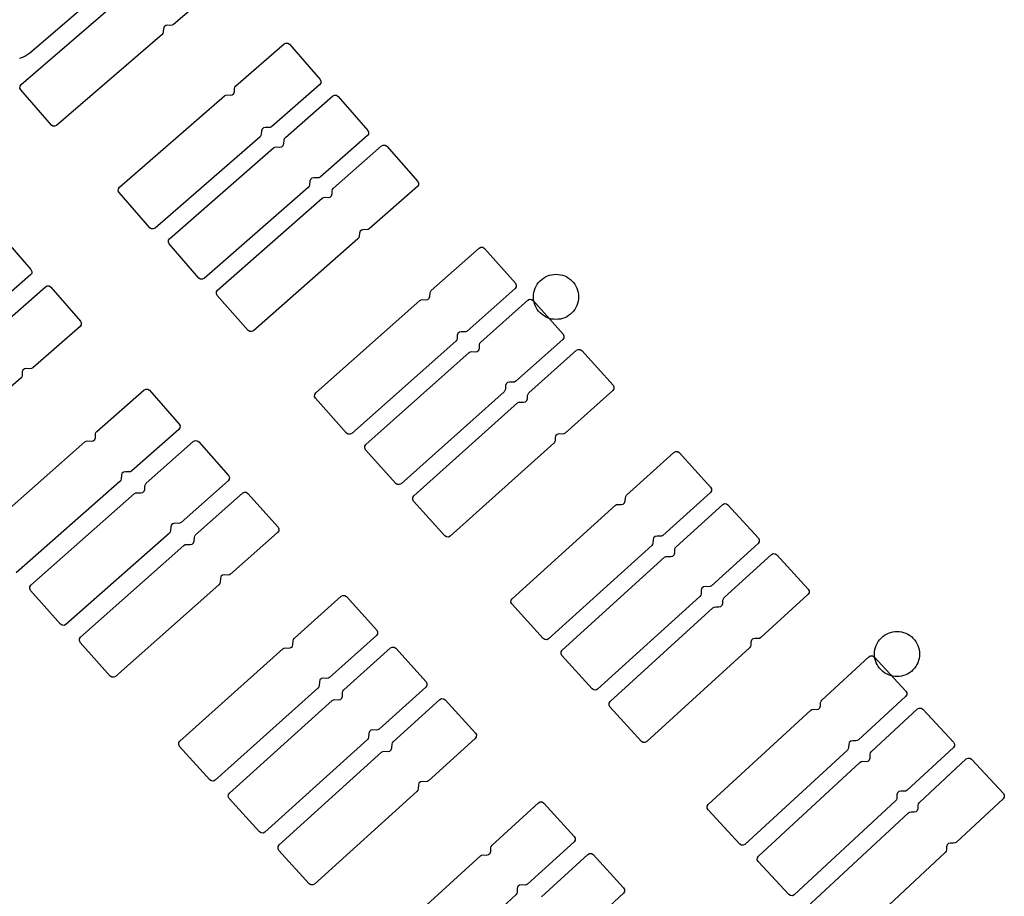
# Model space of a CAD drawing. Extents: x -49.8 to 49.2, y -45.1 to 7.6.
# Drawn here: x -31.1 to -29.8, y -27.9 to -26.7 of the extents above; entities that cross this region are included whole.
import ezdxf

# ---------------------------------------------------------------- set-up
doc = ezdxf.new("R2010")
doc.units = 0
doc.layers.add('PDET', color=2, linetype='CONTINUOUS')

msp = doc.modelspace()

# ---------------------------------------------------------------- linework, layer by layer
at = {"layer": 'PDET', "linetype": 'CONTINUOUS'}
for p, q in [((-30.9677, -26.6456), (-31.0812, -26.7431)), ((-30.826, -26.6497), (-30.8903, -26.7052)), ((-31.0926, -26.7846), (-30.9526, -26.6638)), ((-30.9027, -26.7082), (-30.9035, -26.7107)), ((-30.9007, -26.7065), (-30.9027, -26.7082)), ((-30.8982, -26.7061), (-30.9007, -26.7065)), ((-30.894, -26.7064), (-30.8982, -26.7061)), ((-30.892, -26.7061), (-30.894, -26.7064)), ((-30.8903, -26.7052), (-30.892, -26.7061)), ((-30.9056, -26.7183), (-31.0456, -26.8392)), ((-30.9044, -26.7168), (-30.9056, -26.7183)), ((-30.9039, -26.7149), (-30.9044, -26.7168)), ((-30.9035, -26.7107), (-30.9039, -26.7149)), ((-30.8075, -26.7866), (-30.7435, -26.7308)), ((-30.7435, -26.7308), (-30.7412, -26.7297)), ((-30.7412, -26.7297), (-30.7386, -26.7298)), ((-30.7386, -26.7298), (-30.7364, -26.7313)), ((-30.7364, -26.7313), (-30.7364, -26.7313)), ((-30.7364, -26.7313), (-30.6957, -26.778)), ((-31.0877, -26.7475), (-31.095, -26.7504)), ((-31.0812, -26.7431), (-31.0877, -26.7475)), ((-31.0943, -26.7894), (-31.0941, -26.7868)), ((-31.0941, -26.7868), (-31.0926, -26.7846)), ((-30.8087, -26.7881), (-30.8075, -26.7866)), ((-30.6962, -26.7851), (-30.7602, -26.8409)), ((-30.6947, -26.7829), (-30.6962, -26.7851)), ((-30.6957, -26.778), (-30.6946, -26.7804)), ((-30.6946, -26.7804), (-30.6947, -26.7829)), ((-31.0931, -26.7917), (-31.0943, -26.7894)), ((-31.0526, -26.8386), (-31.0931, -26.7917)), ((-30.9622, -26.9213), (-30.8227, -26.7998)), ((-30.8227, -26.7998), (-30.821, -26.7988)), ((-30.821, -26.7988), (-30.8191, -26.7986)), ((-30.8191, -26.7986), (-30.8148, -26.7989)), ((-30.8148, -26.7989), (-30.8123, -26.7984)), ((-30.8123, -26.7984), (-30.8104, -26.7967)), ((-30.8104, -26.7967), (-30.8095, -26.7942)), ((-30.8095, -26.7942), (-30.8092, -26.79)), ((-30.8092, -26.79), (-30.8087, -26.7881)), ((-30.6788, -26.8), (-30.6765, -26.7989)), ((-30.6765, -26.7989), (-30.6739, -26.7991)), ((-30.6739, -26.7991), (-30.6717, -26.8005)), ((-30.7416, -26.855), (-30.6788, -26.8)), ((-30.6717, -26.8005), (-30.6717, -26.8005)), ((-30.6717, -26.8005), (-30.6322, -26.8457)), ((-31.0505, -26.8401), (-31.0526, -26.8386)), ((-31.0479, -26.8403), (-31.0505, -26.8401)), ((-31.0456, -26.8392), (-31.0479, -26.8403)), ((-30.7737, -26.8507), (-30.7742, -26.8526)), ((-30.7734, -26.8464), (-30.7737, -26.8507)), ((-30.7726, -26.844), (-30.7734, -26.8464)), ((-30.7706, -26.8423), (-30.7726, -26.844)), ((-30.7681, -26.8418), (-30.7706, -26.8423)), ((-30.7639, -26.8421), (-30.7681, -26.8418)), ((-30.7619, -26.8418), (-30.7639, -26.8421)), ((-30.7602, -26.8409), (-30.7619, -26.8418)), ((-30.6313, -26.8506), (-30.6327, -26.8527)), ((-30.6322, -26.8457), (-30.6311, -26.848)), ((-30.6311, -26.848), (-30.6313, -26.8506)), ((-30.7754, -26.8541), (-30.9149, -26.9756)), ((-30.7742, -26.8526), (-30.7754, -26.8541)), ((-30.7445, -26.8657), (-30.7437, -26.8633)), ((-30.7437, -26.8633), (-30.7433, -26.8585)), ((-30.7433, -26.8585), (-30.7428, -26.8566)), ((-30.7428, -26.8566), (-30.7416, -26.855)), ((-30.6327, -26.8527), (-30.6955, -26.9077)), ((-30.8955, -26.9897), (-30.7574, -26.8688)), ((-30.7574, -26.8688), (-30.7557, -26.8679)), ((-30.7557, -26.8679), (-30.7538, -26.8676)), ((-30.7538, -26.8676), (-30.749, -26.8679)), ((-30.749, -26.8679), (-30.7464, -26.8674)), ((-30.7464, -26.8674), (-30.7445, -26.8657)), ((-30.6777, -26.9225), (-30.6139, -26.8664)), ((-30.6139, -26.8664), (-30.6116, -26.8653)), ((-30.6116, -26.8653), (-30.609, -26.8655)), ((-30.609, -26.8655), (-30.6069, -26.8669)), ((-30.6069, -26.8669), (-30.6069, -26.8669)), ((-30.6069, -26.8669), (-30.5659, -26.9135)), ((-30.7093, -26.9133), (-30.7096, -26.9181)), ((-30.7085, -26.9108), (-30.7093, -26.9133)), ((-30.7065, -26.9091), (-30.7085, -26.9108)), ((-30.704, -26.9086), (-30.7065, -26.9091)), ((-30.6992, -26.9089), (-30.704, -26.9086)), ((-30.6972, -26.9087), (-30.6992, -26.9089)), ((-30.6955, -26.9077), (-30.6972, -26.9087)), ((-30.5659, -26.9135), (-30.5648, -26.9158)), ((-30.5648, -26.9158), (-30.565, -26.9184)), ((-30.9638, -26.926), (-30.9636, -26.9234)), ((-30.9626, -26.9283), (-30.9638, -26.926)), ((-30.9636, -26.9234), (-30.9622, -26.9213)), ((-30.9219, -26.9751), (-30.9626, -26.9283)), ((-30.7113, -26.9215), (-30.8494, -27.0424)), ((-30.7101, -26.92), (-30.7113, -26.9215)), ((-30.7096, -26.9181), (-30.7101, -26.92)), ((-30.6805, -26.9326), (-30.6797, -26.9302)), ((-30.6797, -26.9302), (-30.6794, -26.926)), ((-30.6794, -26.926), (-30.6789, -26.9241)), ((-30.6789, -26.9241), (-30.6777, -26.9225)), ((-30.5664, -26.9205), (-30.6302, -26.9766)), ((-30.565, -26.9184), (-30.5664, -26.9205)), ((-30.8317, -27.0579), (-30.6928, -26.9358)), ((-30.6928, -26.9358), (-30.6912, -26.9348)), ((-30.6912, -26.9348), (-30.6892, -26.9346)), ((-30.6892, -26.9346), (-30.685, -26.9349)), ((-30.685, -26.9349), (-30.6824, -26.9344)), ((-30.6824, -26.9344), (-30.6805, -26.9326)), ((-30.9198, -26.9765), (-30.9219, -26.9751)), ((-30.9172, -26.9767), (-30.9198, -26.9765)), ((-30.9149, -26.9756), (-30.9172, -26.9767)), ((-30.6433, -26.9822), (-30.6436, -26.9865)), ((-30.6425, -26.9798), (-30.6433, -26.9822)), ((-30.6406, -26.9781), (-30.6425, -26.9798)), ((-30.638, -26.9776), (-30.6406, -26.9781)), ((-30.6338, -26.9778), (-30.638, -26.9776)), ((-30.6319, -26.9776), (-30.6338, -26.9778)), ((-30.6302, -26.9766), (-30.6319, -26.9776)), ((-31.119, -26.9854), (-31.0797, -27.0307)), ((-30.8971, -26.9944), (-30.897, -26.9918)), ((-30.896, -26.9967), (-30.8971, -26.9944)), ((-30.897, -26.9918), (-30.8955, -26.9897)), ((-30.6453, -26.9899), (-30.7842, -27.112)), ((-30.6441, -26.9883), (-30.6453, -26.9899)), ((-30.6436, -26.9865), (-30.6441, -26.9883)), ((-30.8565, -27.0419), (-30.896, -26.9967)), ((-30.5479, -27.0585), (-30.4844, -27.0021)), ((-30.4844, -27.0021), (-30.4821, -27.001)), ((-30.4821, -27.001), (-30.4795, -27.0011)), ((-30.4795, -27.0011), (-30.4774, -27.0025)), ((-30.4774, -27.0025), (-30.4774, -27.0025)), ((-30.4774, -27.0025), (-30.4362, -27.0489)), ((-31.0797, -27.0307), (-31.0785, -27.0331)), ((-31.0785, -27.0331), (-31.0787, -27.0357)), ((-31.0802, -27.0378), (-31.1432, -27.0926)), ((-31.0787, -27.0357), (-31.0802, -27.0378)), ((-30.8543, -27.0433), (-30.8565, -27.0419)), ((-30.8518, -27.0435), (-30.8543, -27.0433)), ((-30.8494, -27.0424), (-30.8518, -27.0435)), ((-30.4071, -27.0503), (-30.4054, -27.0479)), ((-30.4054, -27.0479), (-30.4034, -27.0457)), ((-30.4034, -27.0457), (-30.4012, -27.0438)), ((-30.4012, -27.0438), (-30.3988, -27.042)), ((-30.3988, -27.042), (-30.3963, -27.0405)), ((-30.3963, -27.0405), (-30.3937, -27.0392)), ((-30.3937, -27.0392), (-30.3909, -27.0382)), ((-30.3909, -27.0382), (-30.388, -27.0375)), ((-30.388, -27.0375), (-30.3851, -27.0371)), ((-30.3851, -27.0371), (-30.3822, -27.0369)), ((-30.3822, -27.0369), (-30.3792, -27.0371)), ((-30.3792, -27.0371), (-30.3763, -27.0375)), ((-30.3763, -27.0375), (-30.3735, -27.0382)), ((-30.3735, -27.0382), (-30.3707, -27.0392)), ((-30.3707, -27.0392), (-30.368, -27.0405)), ((-30.368, -27.0405), (-30.3655, -27.042)), ((-30.3655, -27.042), (-30.3631, -27.0438)), ((-30.3631, -27.0438), (-30.361, -27.0457)), ((-30.361, -27.0457), (-30.359, -27.0479)), ((-30.359, -27.0479), (-30.3572, -27.0503)), ((-31.1234, -27.1084), (-31.0605, -27.0535)), ((-31.0605, -27.0535), (-31.0582, -27.0524)), ((-31.0582, -27.0524), (-31.0556, -27.0525)), ((-31.0556, -27.0525), (-31.0535, -27.054)), ((-31.0535, -27.054), (-31.0535, -27.054)), ((-31.0535, -27.054), (-31.014, -27.0992)), ((-30.8333, -27.0627), (-30.8332, -27.0601)), ((-30.8332, -27.0601), (-30.8317, -27.0579)), ((-30.5496, -27.0619), (-30.5491, -27.0601)), ((-30.5491, -27.0601), (-30.5479, -27.0585)), ((-30.4366, -27.056), (-30.5002, -27.1124)), ((-30.4352, -27.0538), (-30.4366, -27.056)), ((-30.4362, -27.0489), (-30.435, -27.0512)), ((-30.435, -27.0512), (-30.4352, -27.0538)), ((-30.412, -27.064), (-30.4116, -27.0611)), ((-30.4116, -27.0611), (-30.4109, -27.0582)), ((-30.4109, -27.0582), (-30.4099, -27.0555)), ((-30.4099, -27.0555), (-30.4086, -27.0528)), ((-30.4086, -27.0528), (-30.4071, -27.0503)), ((-30.3572, -27.0503), (-30.3557, -27.0528)), ((-30.3557, -27.0528), (-30.3545, -27.0555)), ((-30.3545, -27.0555), (-30.3535, -27.0582)), ((-30.3535, -27.0582), (-30.3528, -27.0611)), ((-30.3528, -27.0611), (-30.3523, -27.064)), ((-30.8322, -27.065), (-30.8333, -27.0627)), ((-30.7912, -27.1115), (-30.8322, -27.065)), ((-30.7013, -27.1946), (-30.563, -27.0719)), ((-30.563, -27.0719), (-30.5613, -27.0709)), ((-30.5613, -27.0709), (-30.5594, -27.0706)), ((-30.5594, -27.0706), (-30.5552, -27.0709)), ((-30.5552, -27.0709), (-30.5526, -27.0703)), ((-30.5526, -27.0703), (-30.5507, -27.0686)), ((-30.5507, -27.0686), (-30.5499, -27.0662)), ((-30.5499, -27.0662), (-30.5496, -27.0619)), ((-30.4821, -27.127), (-30.4197, -27.0714)), ((-30.4197, -27.0714), (-30.4174, -27.0702)), ((-30.4174, -27.0702), (-30.4149, -27.0704)), ((-30.4149, -27.0704), (-30.4127, -27.0718)), ((-30.4127, -27.0718), (-30.4127, -27.0718)), ((-30.4127, -27.0718), (-30.3728, -27.1166)), ((-30.4122, -27.0669), (-30.412, -27.064)), ((-30.412, -27.0699), (-30.4122, -27.0669)), ((-30.4116, -27.0728), (-30.412, -27.0699)), ((-30.4109, -27.0757), (-30.4116, -27.0728)), ((-30.3528, -27.0728), (-30.3535, -27.0757)), ((-30.3523, -27.0699), (-30.3528, -27.0728)), ((-30.3523, -27.064), (-30.3522, -27.0669)), ((-30.3522, -27.0669), (-30.3523, -27.0699)), ((-30.3522, -27.0669), (-30.3522, -27.0669)), ((-30.4099, -27.0784), (-30.4109, -27.0757)), ((-30.4086, -27.0811), (-30.4099, -27.0784)), ((-30.4071, -27.0836), (-30.4086, -27.0811)), ((-30.4054, -27.086), (-30.4071, -27.0836)), ((-30.4034, -27.0882), (-30.4054, -27.086)), ((-30.359, -27.086), (-30.361, -27.0882)), ((-30.3572, -27.0836), (-30.359, -27.086)), ((-30.3557, -27.0811), (-30.3572, -27.0836)), ((-30.3545, -27.0784), (-30.3557, -27.0811)), ((-30.3535, -27.0757), (-30.3545, -27.0784)), ((-31.014, -27.0992), (-31.0129, -27.1015)), ((-30.4012, -27.0901), (-30.4034, -27.0882)), ((-30.3988, -27.0919), (-30.4012, -27.0901)), ((-30.3963, -27.0934), (-30.3988, -27.0919)), ((-30.3937, -27.0947), (-30.3963, -27.0934)), ((-30.3909, -27.0957), (-30.3937, -27.0947)), ((-30.388, -27.0964), (-30.3909, -27.0957)), ((-30.3851, -27.0968), (-30.388, -27.0964)), ((-30.3822, -27.0969), (-30.3851, -27.0968)), ((-30.3792, -27.0968), (-30.3822, -27.0969)), ((-30.3763, -27.0964), (-30.3792, -27.0968)), ((-30.3735, -27.0957), (-30.3763, -27.0964)), ((-30.3707, -27.0947), (-30.3735, -27.0957)), ((-30.368, -27.0934), (-30.3707, -27.0947)), ((-30.3655, -27.0919), (-30.368, -27.0934)), ((-30.3631, -27.0901), (-30.3655, -27.0919)), ((-30.361, -27.0882), (-30.3631, -27.0901)), ((-31.0145, -27.1062), (-31.0774, -27.1611)), ((-31.0131, -27.1041), (-31.0145, -27.1062)), ((-31.0129, -27.1015), (-31.0131, -27.1041)), ((-30.7891, -27.113), (-30.7912, -27.1115)), ((-30.7865, -27.1131), (-30.7891, -27.113)), ((-30.7842, -27.112), (-30.7865, -27.1131)), ((-30.508, -27.1133), (-30.5105, -27.1139)), ((-30.5038, -27.1136), (-30.508, -27.1133)), ((-30.5018, -27.1133), (-30.5038, -27.1136)), ((-30.5002, -27.1124), (-30.5018, -27.1133)), ((-30.5152, -27.1257), (-30.6535, -27.2485)), ((-30.514, -27.1242), (-30.5152, -27.1257)), ((-30.5135, -27.1223), (-30.514, -27.1242)), ((-30.5133, -27.118), (-30.5135, -27.1223)), ((-30.5125, -27.1156), (-30.5133, -27.118)), ((-30.5105, -27.1139), (-30.5125, -27.1156)), ((-30.3732, -27.1236), (-30.4355, -27.1792)), ((-30.3717, -27.1215), (-30.3732, -27.1236)), ((-30.3728, -27.1166), (-30.3716, -27.1189)), ((-30.3716, -27.1189), (-30.3717, -27.1215)), ((-30.4977, -27.1409), (-30.4961, -27.1399)), ((-30.4961, -27.1399), (-30.4941, -27.1397)), ((-30.4941, -27.1397), (-30.4893, -27.1399)), ((-30.4893, -27.1399), (-30.4868, -27.1394)), ((-30.4868, -27.1394), (-30.4848, -27.1377)), ((-30.4848, -27.1377), (-30.484, -27.1352)), ((-30.484, -27.1352), (-30.4838, -27.1304)), ((-30.4838, -27.1304), (-30.4833, -27.1285)), ((-30.4833, -27.1285), (-30.4821, -27.127)), ((-30.4182, -27.1945), (-30.3549, -27.1378)), ((-30.3549, -27.1378), (-30.3526, -27.1367)), ((-30.3526, -27.1367), (-30.35, -27.1368)), ((-30.35, -27.1368), (-30.3479, -27.1382)), ((-30.3479, -27.1382), (-30.3479, -27.1382)), ((-30.3479, -27.1382), (-30.3065, -27.1844)), ((-30.6347, -27.263), (-30.4977, -27.1409)), ((-31.0904, -27.1642), (-31.0912, -27.1667)), ((-31.0884, -27.1625), (-31.0904, -27.1642)), ((-31.0859, -27.162), (-31.0884, -27.1625)), ((-31.0811, -27.1624), (-31.0859, -27.162)), ((-31.0791, -27.1621), (-31.0811, -27.1624)), ((-31.0774, -27.1611), (-31.0791, -27.1621)), ((-31.0932, -27.1749), (-31.2315, -27.2956)), ((-31.092, -27.1734), (-31.0932, -27.1749)), ((-31.0915, -27.1715), (-31.092, -27.1734)), ((-31.0912, -27.1667), (-31.0915, -27.1715)), ((-30.4355, -27.1792), (-30.4372, -27.1802)), ((-30.9922, -27.2458), (-30.9295, -27.1906)), ((-30.9295, -27.1906), (-30.9272, -27.1895)), ((-30.9272, -27.1895), (-30.9246, -27.1896)), ((-30.9246, -27.1896), (-30.9224, -27.1911)), ((-30.9224, -27.1911), (-30.9224, -27.1911)), ((-30.9224, -27.1911), (-30.8828, -27.2361)), ((-30.45, -27.1916), (-30.4512, -27.1932)), ((-30.4495, -27.1897), (-30.45, -27.1916)), ((-30.4492, -27.1849), (-30.4495, -27.1897)), ((-30.4484, -27.1824), (-30.4492, -27.1849)), ((-30.4465, -27.1807), (-30.4484, -27.1824)), ((-30.4439, -27.1802), (-30.4465, -27.1807)), ((-30.4391, -27.1805), (-30.4439, -27.1802)), ((-30.4372, -27.1802), (-30.4391, -27.1805)), ((-30.3069, -27.1915), (-30.3702, -27.2481)), ((-30.3055, -27.1893), (-30.3069, -27.1915)), ((-30.3065, -27.1844), (-30.3053, -27.1867)), ((-30.3053, -27.1867), (-30.3055, -27.1893)), ((-30.7029, -27.1993), (-30.7028, -27.1968)), ((-30.7017, -27.2017), (-30.7029, -27.1993)), ((-30.7028, -27.1968), (-30.7013, -27.1946)), ((-30.6606, -27.248), (-30.7017, -27.2017)), ((-30.4512, -27.1932), (-30.5881, -27.3153)), ((-30.4228, -27.2064), (-30.4209, -27.2046)), ((-30.4209, -27.2046), (-30.4201, -27.2022)), ((-30.4201, -27.2022), (-30.4199, -27.1979)), ((-30.4199, -27.1979), (-30.4194, -27.1961)), ((-30.4194, -27.1961), (-30.4182, -27.1945)), ((-30.571, -27.3313), (-30.4332, -27.2079)), ((-30.4332, -27.2079), (-30.4315, -27.2069)), ((-30.4315, -27.2069), (-30.4296, -27.2067)), ((-30.4296, -27.2067), (-30.4254, -27.2069)), ((-30.4254, -27.2069), (-30.4228, -27.2064)), ((-30.8832, -27.2431), (-30.9459, -27.2983)), ((-30.8818, -27.241), (-30.8832, -27.2431)), ((-30.8828, -27.2361), (-30.8816, -27.2384)), ((-30.8816, -27.2384), (-30.8818, -27.241)), ((-30.9969, -27.2582), (-30.995, -27.2565)), ((-30.995, -27.2565), (-30.9941, -27.2541)), ((-30.9941, -27.2541), (-30.9938, -27.2492)), ((-30.9938, -27.2492), (-30.9933, -27.2474)), ((-30.9933, -27.2474), (-30.9922, -27.2458)), ((-30.6584, -27.2495), (-30.6606, -27.248)), ((-30.6559, -27.2496), (-30.6584, -27.2495)), ((-30.6535, -27.2485), (-30.6559, -27.2496)), ((-30.3833, -27.2539), (-30.3835, -27.2581)), ((-30.3825, -27.2514), (-30.3833, -27.2539)), ((-30.3805, -27.2497), (-30.3825, -27.2514)), ((-30.378, -27.2492), (-30.3805, -27.2497)), ((-30.3738, -27.2494), (-30.378, -27.2492)), ((-30.3718, -27.2491), (-30.3738, -27.2494)), ((-30.3702, -27.2481), (-30.3718, -27.2491)), ((-31.1456, -27.3809), (-31.0079, -27.2597)), ((-31.0079, -27.2597), (-31.0062, -27.2587)), ((-31.0062, -27.2587), (-31.0043, -27.2584)), ((-31.0043, -27.2584), (-30.9994, -27.2587)), ((-30.9994, -27.2587), (-30.9969, -27.2582)), ((-30.9265, -27.3145), (-30.864, -27.2592)), ((-30.864, -27.2592), (-30.8616, -27.258)), ((-30.8616, -27.258), (-30.8591, -27.2582)), ((-30.8591, -27.2582), (-30.8569, -27.2596)), ((-30.8569, -27.2596), (-30.8569, -27.2596)), ((-30.8569, -27.2596), (-30.8171, -27.3045)), ((-30.6363, -27.2678), (-30.6361, -27.2652)), ((-30.6351, -27.2701), (-30.6363, -27.2678)), ((-30.6361, -27.2652), (-30.6347, -27.263)), ((-30.5952, -27.3149), (-30.6351, -27.2701)), ((-30.3852, -27.2616), (-30.5229, -27.3849)), ((-30.384, -27.26), (-30.3852, -27.2616)), ((-30.3835, -27.2581), (-30.384, -27.26)), ((-30.2885, -27.3305), (-30.2255, -27.2736)), ((-30.2255, -27.2736), (-30.2232, -27.2724)), ((-30.2232, -27.2724), (-30.2206, -27.2725)), ((-30.2206, -27.2725), (-30.2184, -27.2739)), ((-30.2184, -27.2739), (-30.2184, -27.2739)), ((-30.2184, -27.2739), (-30.1768, -27.3199)), ((-30.9599, -27.3088), (-30.9604, -27.3106)), ((-30.9596, -27.3039), (-30.9599, -27.3088)), ((-30.9588, -27.3015), (-30.9596, -27.3039)), ((-30.9569, -27.2998), (-30.9588, -27.3015)), ((-30.9543, -27.2993), (-30.9569, -27.2998)), ((-30.9495, -27.2996), (-30.9543, -27.2993)), ((-30.9476, -27.2993), (-30.9495, -27.2996)), ((-30.9459, -27.2983), (-30.9476, -27.2993)), ((-30.8162, -27.3094), (-30.8176, -27.3116)), ((-30.8171, -27.3045), (-30.816, -27.3069)), ((-30.816, -27.3069), (-30.8162, -27.3094)), ((-30.9616, -27.3122), (-31.0993, -27.4335)), ((-30.9604, -27.3106), (-30.9616, -27.3122)), ((-30.9293, -27.3252), (-30.9285, -27.3228)), ((-30.9285, -27.3228), (-30.9282, -27.3179)), ((-30.9282, -27.3179), (-30.9277, -27.3161)), ((-30.9277, -27.3161), (-30.9265, -27.3145)), ((-30.8176, -27.3116), (-30.8801, -27.3669)), ((-30.593, -27.3163), (-30.5952, -27.3149)), ((-30.5905, -27.3165), (-30.593, -27.3163)), ((-30.5881, -27.3153), (-30.5905, -27.3165)), ((-30.1768, -27.3199), (-30.1757, -27.3222)), ((-30.1757, -27.3222), (-30.1758, -27.3248)), ((-31.0797, -27.45), (-30.9422, -27.3284)), ((-30.9422, -27.3284), (-30.9405, -27.3274)), ((-30.9405, -27.3274), (-30.9386, -27.3272)), ((-30.9386, -27.3272), (-30.9338, -27.3275)), ((-30.9338, -27.3275), (-30.9312, -27.3269)), ((-30.9312, -27.3269), (-30.9293, -27.3252)), ((-30.8609, -27.3832), (-30.7985, -27.3277)), ((-30.7985, -27.3277), (-30.7961, -27.3266)), ((-30.7961, -27.3266), (-30.7936, -27.3267)), ((-30.7936, -27.3267), (-30.7914, -27.3282)), ((-30.7914, -27.3282), (-30.7914, -27.3282)), ((-30.7914, -27.3282), (-30.7515, -27.373)), ((-30.5725, -27.3361), (-30.5724, -27.3335)), ((-30.5713, -27.3384), (-30.5725, -27.3361)), ((-30.5724, -27.3335), (-30.571, -27.3313)), ((-30.2903, -27.3382), (-30.2901, -27.334)), ((-30.2901, -27.334), (-30.2896, -27.3321)), ((-30.2896, -27.3321), (-30.2885, -27.3305)), ((-30.1772, -27.327), (-30.2402, -27.384)), ((-30.1758, -27.3248), (-30.1772, -27.327)), ((-30.53, -27.3846), (-30.5713, -27.3384)), ((-30.4406, -27.4681), (-30.3034, -27.344)), ((-30.3034, -27.344), (-30.3017, -27.343)), ((-30.3017, -27.343), (-30.2998, -27.3428)), ((-30.2998, -27.3428), (-30.2956, -27.343)), ((-30.2956, -27.343), (-30.293, -27.3424)), ((-30.293, -27.3424), (-30.2911, -27.3407)), ((-30.2911, -27.3407), (-30.2903, -27.3382)), ((-30.2226, -27.399), (-30.1608, -27.3429)), ((-30.1608, -27.3429), (-30.1585, -27.3417)), ((-30.1585, -27.3417), (-30.1559, -27.3418)), ((-30.1559, -27.3418), (-30.1538, -27.3432)), ((-30.1538, -27.3432), (-30.1538, -27.3432)), ((-30.1538, -27.3432), (-30.1134, -27.3877)), ((-30.8939, -27.3726), (-30.8942, -27.3774)), ((-30.893, -27.3701), (-30.8939, -27.3726)), ((-30.8911, -27.3684), (-30.893, -27.3701)), ((-30.8886, -27.3679), (-30.8911, -27.3684)), ((-30.8837, -27.3682), (-30.8886, -27.3679)), ((-30.8818, -27.3679), (-30.8837, -27.3682)), ((-30.8801, -27.3669), (-30.8818, -27.3679)), ((-30.7515, -27.373), (-30.7504, -27.3753)), ((-30.7504, -27.3753), (-30.7505, -27.3779)), ((-30.8958, -27.3808), (-31.0333, -27.5024)), ((-30.8947, -27.3793), (-30.8958, -27.3808)), ((-30.8942, -27.3774), (-30.8947, -27.3793)), ((-30.8628, -27.3915), (-30.8626, -27.3867)), ((-30.8626, -27.3867), (-30.8621, -27.3848)), ((-30.8621, -27.3848), (-30.8609, -27.3832)), ((-30.752, -27.3801), (-30.8144, -27.4355)), ((-30.7505, -27.3779), (-30.752, -27.3801)), ((-30.5278, -27.386), (-30.53, -27.3846)), ((-30.5252, -27.3861), (-30.5278, -27.386)), ((-30.5229, -27.3849), (-30.5252, -27.3861)), ((-30.2525, -27.3873), (-30.2533, -27.3898)), ((-30.2506, -27.3856), (-30.2525, -27.3873)), ((-30.248, -27.385), (-30.2506, -27.3856)), ((-30.2438, -27.3852), (-30.248, -27.385)), ((-30.2419, -27.385), (-30.2438, -27.3852)), ((-30.2402, -27.384), (-30.2419, -27.385)), ((-30.1134, -27.3877), (-30.1122, -27.39)), ((-31.0137, -27.5191), (-30.8766, -27.3972)), ((-30.8766, -27.3972), (-30.8749, -27.3962)), ((-30.8749, -27.3962), (-30.8729, -27.3959)), ((-30.8729, -27.3959), (-30.8681, -27.3962)), ((-30.8681, -27.3962), (-30.8656, -27.3957)), ((-30.8656, -27.3957), (-30.8637, -27.3939)), ((-30.8637, -27.3939), (-30.8628, -27.3915)), ((-30.2551, -27.3975), (-30.3923, -27.5215)), ((-30.254, -27.3959), (-30.2551, -27.3975)), ((-30.2535, -27.394), (-30.254, -27.3959)), ((-30.2533, -27.3898), (-30.2535, -27.394)), ((-30.2243, -27.4025), (-30.2238, -27.4006)), ((-30.2238, -27.4006), (-30.2226, -27.399)), ((-30.1138, -27.3947), (-30.1756, -27.4509)), ((-30.1124, -27.3925), (-30.1138, -27.3947)), ((-30.1122, -27.39), (-30.1124, -27.3925)), ((-30.374, -27.5365), (-30.2382, -27.4131)), ((-30.2382, -27.4131), (-30.2365, -27.4121)), ((-30.2365, -27.4121), (-30.2346, -27.4118)), ((-30.2346, -27.4118), (-30.2297, -27.4121)), ((-30.2297, -27.4121), (-30.2272, -27.4115)), ((-30.2272, -27.4115), (-30.2253, -27.4098)), ((-30.2253, -27.4098), (-30.2245, -27.4073)), ((-30.2245, -27.4073), (-30.2243, -27.4025)), ((-30.1588, -27.4666), (-30.096, -27.4094)), ((-30.096, -27.4094), (-30.0937, -27.4082)), ((-30.0937, -27.4082), (-30.0911, -27.4083)), ((-30.0911, -27.4083), (-30.089, -27.4097)), ((-30.089, -27.4097), (-30.089, -27.4097)), ((-30.089, -27.4097), (-30.0472, -27.4555)), ((-30.8273, -27.4388), (-30.8281, -27.4412)), ((-30.8253, -27.437), (-30.8273, -27.4388)), ((-30.8228, -27.4365), (-30.8253, -27.437)), ((-30.818, -27.4368), (-30.8228, -27.4365)), ((-30.8161, -27.4365), (-30.818, -27.4368)), ((-30.8144, -27.4355), (-30.8161, -27.4365)), ((-31.0813, -27.4547), (-31.0811, -27.4522)), ((-31.0811, -27.4522), (-31.0797, -27.45)), ((-30.8301, -27.4495), (-30.9672, -27.5714)), ((-30.8289, -27.4479), (-30.8301, -27.4495)), ((-30.8284, -27.446), (-30.8289, -27.4479)), ((-30.8281, -27.4412), (-30.8284, -27.446)), ((-30.1865, -27.4525), (-30.1885, -27.4542)), ((-30.184, -27.4519), (-30.1865, -27.4525)), ((-30.1792, -27.4522), (-30.184, -27.4519)), ((-30.1773, -27.4519), (-30.1792, -27.4522)), ((-30.1756, -27.4509), (-30.1773, -27.4519)), ((-31.0801, -27.4571), (-31.0813, -27.4547)), ((-31.0403, -27.502), (-31.0801, -27.4571)), ((-30.7296, -27.5207), (-30.6675, -27.4649)), ((-30.6675, -27.4649), (-30.6652, -27.4637)), ((-30.6652, -27.4637), (-30.6626, -27.4639)), ((-30.6626, -27.4639), (-30.6604, -27.4653)), ((-30.6604, -27.4653), (-30.6604, -27.4653)), ((-30.6604, -27.4653), (-30.6203, -27.5099)), ((-30.1911, -27.465), (-30.327, -27.5883)), ((-30.1899, -27.4634), (-30.1911, -27.465)), ((-30.1895, -27.4615), (-30.1899, -27.4634)), ((-30.1892, -27.4567), (-30.1895, -27.4615)), ((-30.1885, -27.4542), (-30.1892, -27.4567)), ((-30.1599, -27.4682), (-30.1588, -27.4666)), ((-30.0475, -27.4626), (-30.1102, -27.5198)), ((-30.0461, -27.4604), (-30.0475, -27.4626)), ((-30.0472, -27.4555), (-30.046, -27.4578)), ((-30.046, -27.4578), (-30.0461, -27.4604)), ((-30.4421, -27.4728), (-30.442, -27.4702)), ((-30.441, -27.4751), (-30.4421, -27.4728)), ((-30.442, -27.4702), (-30.4406, -27.4681)), ((-30.3994, -27.5211), (-30.441, -27.4751)), ((-30.1737, -27.4802), (-30.172, -27.4792)), ((-30.172, -27.4792), (-30.1701, -27.4789)), ((-30.1701, -27.4789), (-30.1658, -27.4791)), ((-30.1658, -27.4791), (-30.1633, -27.4785)), ((-30.1633, -27.4785), (-30.1614, -27.4768)), ((-30.1614, -27.4768), (-30.1606, -27.4743)), ((-30.1606, -27.4743), (-30.1604, -27.4701)), ((-30.1604, -27.4701), (-30.1599, -27.4682)), ((-30.3103, -27.6048), (-30.1737, -27.4802)), ((-31.0382, -27.5034), (-31.0403, -27.502)), ((-31.0356, -27.5036), (-31.0382, -27.5034)), ((-31.0333, -27.5024), (-31.0356, -27.5036)), ((-31.0151, -27.5212), (-31.0137, -27.5191)), ((-30.6207, -27.517), (-30.6829, -27.5728)), ((-30.6193, -27.5148), (-30.6207, -27.517)), ((-30.6203, -27.5099), (-30.6192, -27.5122)), ((-30.6192, -27.5122), (-30.6193, -27.5148)), ((-29.9504, -27.5204), (-29.9482, -27.5184)), ((-29.9482, -27.5184), (-29.9458, -27.5167)), ((-29.9458, -27.5167), (-29.9433, -27.5151)), ((-29.9433, -27.5151), (-29.9406, -27.5139)), ((-29.9406, -27.5139), (-29.9379, -27.5129)), ((-29.9379, -27.5129), (-29.935, -27.5122)), ((-29.935, -27.5122), (-29.9321, -27.5117)), ((-29.9321, -27.5117), (-29.9292, -27.5116)), ((-29.9292, -27.5116), (-29.9262, -27.5117)), ((-29.9262, -27.5117), (-29.9233, -27.5122)), ((-29.9233, -27.5122), (-29.9205, -27.5129)), ((-29.9205, -27.5129), (-29.9177, -27.5139)), ((-29.9177, -27.5139), (-29.915, -27.5151)), ((-29.915, -27.5151), (-29.9125, -27.5167)), ((-29.9125, -27.5167), (-29.9101, -27.5184)), ((-29.9101, -27.5184), (-29.908, -27.5204)), ((-31.0153, -27.5238), (-31.0151, -27.5212)), ((-31.0141, -27.5261), (-31.0153, -27.5238)), ((-30.9743, -27.571), (-31.0141, -27.5261)), ((-30.7343, -27.5331), (-30.7324, -27.5314)), ((-30.7324, -27.5314), (-30.7316, -27.5289)), ((-30.7316, -27.5289), (-30.7313, -27.5241)), ((-30.7313, -27.5241), (-30.7308, -27.5222)), ((-30.7308, -27.5222), (-30.7296, -27.5207)), ((-30.602, -27.5335), (-30.5997, -27.5323)), ((-30.5997, -27.5323), (-30.5971, -27.5324)), ((-30.3972, -27.5225), (-30.3994, -27.5211)), ((-30.3946, -27.5226), (-30.3972, -27.5225)), ((-30.3923, -27.5215), (-30.3946, -27.5226)), ((-30.124, -27.5318), (-30.1251, -27.5334)), ((-30.1235, -27.5299), (-30.124, -27.5318)), ((-30.1233, -27.5257), (-30.1235, -27.5299)), ((-30.1225, -27.5232), (-30.1233, -27.5257)), ((-30.1206, -27.5215), (-30.1225, -27.5232)), ((-30.1181, -27.5209), (-30.1206, -27.5215)), ((-30.1138, -27.5211), (-30.1181, -27.5209)), ((-30.1119, -27.5208), (-30.1138, -27.5211)), ((-30.1102, -27.5198), (-30.1119, -27.5208)), ((-29.9579, -27.5329), (-29.9569, -27.5301)), ((-29.9569, -27.5301), (-29.9556, -27.5275)), ((-29.9556, -27.5275), (-29.9541, -27.5249)), ((-29.9541, -27.5249), (-29.9524, -27.5226)), ((-29.9524, -27.5226), (-29.9504, -27.5204)), ((-29.908, -27.5204), (-29.906, -27.5226)), ((-29.906, -27.5226), (-29.9042, -27.5249)), ((-29.9042, -27.5249), (-29.9027, -27.5275)), ((-29.9027, -27.5275), (-29.9015, -27.5301)), ((-29.9015, -27.5301), (-29.9005, -27.5329)), ((-30.8818, -27.6572), (-30.7452, -27.5347)), ((-30.7452, -27.5347), (-30.7436, -27.5337)), ((-30.7436, -27.5337), (-30.7416, -27.5334)), ((-30.7416, -27.5334), (-30.7368, -27.5337)), ((-30.7368, -27.5337), (-30.7343, -27.5331)), ((-30.664, -27.5894), (-30.602, -27.5335)), ((-30.5971, -27.5324), (-30.5949, -27.5339)), ((-30.5949, -27.5339), (-30.5949, -27.5339)), ((-30.5949, -27.5339), (-30.5548, -27.5784)), ((-30.3755, -27.5413), (-30.3754, -27.5387)), ((-30.3744, -27.5436), (-30.3755, -27.5413)), ((-30.3754, -27.5387), (-30.374, -27.5365)), ((-30.334, -27.588), (-30.3744, -27.5436)), ((-30.1251, -27.5334), (-30.2617, -27.658)), ((-30.0291, -27.6028), (-29.9666, -27.5452)), ((-29.9666, -27.5452), (-29.9643, -27.544)), ((-29.9643, -27.544), (-29.9617, -27.5441)), ((-29.9617, -27.5441), (-29.9595, -27.5455)), ((-29.9592, -27.5416), (-29.959, -27.5387)), ((-29.959, -27.5445), (-29.9592, -27.5416)), ((-29.959, -27.5387), (-29.9586, -27.5357)), ((-29.9586, -27.5475), (-29.959, -27.5445)), ((-29.9586, -27.5357), (-29.9579, -27.5329)), ((-29.9005, -27.5329), (-29.8997, -27.5357)), ((-29.8997, -27.5357), (-29.8993, -27.5387)), ((-29.8993, -27.5445), (-29.8997, -27.5475)), ((-29.8993, -27.5387), (-29.8992, -27.5416)), ((-29.8992, -27.5416), (-29.8993, -27.5445)), ((-29.8992, -27.5416), (-29.8992, -27.5416)), ((-29.9595, -27.5455), (-29.9595, -27.5455)), ((-29.9595, -27.5455), (-29.9175, -27.5911)), ((-29.9579, -27.5503), (-29.9586, -27.5475)), ((-29.9569, -27.5531), (-29.9579, -27.5503)), ((-29.9556, -27.5557), (-29.9569, -27.5531)), ((-29.9541, -27.5583), (-29.9556, -27.5557)), ((-29.9524, -27.5606), (-29.9541, -27.5583)), ((-29.9042, -27.5583), (-29.906, -27.5606)), ((-29.9027, -27.5557), (-29.9042, -27.5583)), ((-29.9015, -27.5531), (-29.9027, -27.5557)), ((-29.9005, -27.5503), (-29.9015, -27.5531)), ((-29.8997, -27.5475), (-29.9005, -27.5503)), ((-30.9721, -27.5724), (-30.9743, -27.571)), ((-30.9672, -27.5714), (-30.9695, -27.5725)), ((-29.9504, -27.5628), (-29.9524, -27.5606)), ((-29.9482, -27.5648), (-29.9504, -27.5628)), ((-29.9458, -27.5665), (-29.9482, -27.5648)), ((-29.9433, -27.5681), (-29.9458, -27.5665)), ((-29.9406, -27.5693), (-29.9433, -27.5681)), ((-29.9379, -27.5703), (-29.9406, -27.5693)), ((-29.935, -27.571), (-29.9379, -27.5703)), ((-29.9321, -27.5715), (-29.935, -27.571)), ((-29.9292, -27.5716), (-29.9321, -27.5715)), ((-29.9262, -27.5715), (-29.9292, -27.5716)), ((-29.9233, -27.571), (-29.9262, -27.5715)), ((-29.9205, -27.5703), (-29.9233, -27.571)), ((-29.9177, -27.5693), (-29.9205, -27.5703)), ((-29.915, -27.5681), (-29.9177, -27.5693)), ((-29.9125, -27.5665), (-29.915, -27.5681)), ((-29.9101, -27.5648), (-29.9125, -27.5665)), ((-29.908, -27.5628), (-29.9101, -27.5648)), ((-29.906, -27.5606), (-29.908, -27.5628)), ((-30.9695, -27.5725), (-30.9721, -27.5724)), ((-30.6968, -27.5833), (-30.6973, -27.5852)), ((-30.6966, -27.5785), (-30.6968, -27.5833)), ((-30.6958, -27.576), (-30.6966, -27.5785)), ((-30.6939, -27.5743), (-30.6958, -27.576)), ((-30.6913, -27.5738), (-30.6939, -27.5743)), ((-30.6865, -27.574), (-30.6913, -27.5738)), ((-30.6846, -27.5738), (-30.6865, -27.574)), ((-30.6829, -27.5728), (-30.6846, -27.5738)), ((-30.5537, -27.5833), (-30.5551, -27.5855)), ((-30.5548, -27.5784), (-30.5536, -27.5807)), ((-30.5536, -27.5807), (-30.5537, -27.5833)), ((-30.6985, -27.5868), (-30.8351, -27.7093)), ((-30.6973, -27.5852), (-30.6985, -27.5868)), ((-30.6667, -27.6001), (-30.6659, -27.5977)), ((-30.6659, -27.5977), (-30.6657, -27.5929)), ((-30.6657, -27.5929), (-30.6652, -27.591)), ((-30.6652, -27.591), (-30.664, -27.5894)), ((-30.5551, -27.5855), (-30.6172, -27.6414)), ((-30.3318, -27.5894), (-30.334, -27.588)), ((-30.3293, -27.5895), (-30.3318, -27.5894)), ((-30.327, -27.5883), (-30.3293, -27.5895)), ((-29.9164, -27.596), (-29.9178, -27.5982)), ((-29.9175, -27.5911), (-29.9163, -27.5934)), ((-29.9163, -27.5934), (-29.9164, -27.596)), ((-30.8159, -27.7263), (-30.6796, -27.6034)), ((-30.6796, -27.6034), (-30.6779, -27.6024)), ((-30.6779, -27.6024), (-30.676, -27.6022)), ((-30.676, -27.6022), (-30.6712, -27.6024)), ((-30.6712, -27.6024), (-30.6686, -27.6019)), ((-30.6686, -27.6019), (-30.6667, -27.6001)), ((-30.5984, -27.6581), (-30.5365, -27.6021)), ((-30.5365, -27.6021), (-30.5342, -27.6009)), ((-30.5342, -27.6009), (-30.5316, -27.601)), ((-30.5316, -27.601), (-30.5294, -27.6024)), ((-30.5294, -27.6024), (-30.5294, -27.6024)), ((-30.5294, -27.6024), (-30.4892, -27.6469)), ((-30.3118, -27.6096), (-30.3117, -27.607)), ((-30.3106, -27.6119), (-30.3118, -27.6096)), ((-30.3117, -27.607), (-30.3103, -27.6048)), ((-30.0316, -27.6129), (-30.0309, -27.6105)), ((-30.0309, -27.6105), (-30.0307, -27.6062)), ((-30.0307, -27.6062), (-30.0302, -27.6043)), ((-30.0302, -27.6043), (-30.0291, -27.6028)), ((-29.9178, -27.5982), (-29.9803, -27.6557)), ((-30.2688, -27.6577), (-30.3106, -27.6119)), ((-30.1799, -27.7417), (-30.0439, -27.6164)), ((-30.0439, -27.6164), (-30.0422, -27.6154)), ((-30.0422, -27.6154), (-30.0403, -27.6151)), ((-30.0403, -27.6151), (-30.0361, -27.6153)), ((-30.0361, -27.6153), (-30.0335, -27.6147)), ((-30.0335, -27.6147), (-30.0316, -27.6129)), ((-29.9633, -27.6713), (-29.9019, -27.6146)), ((-29.9019, -27.6146), (-29.8997, -27.6134)), ((-29.8997, -27.6134), (-29.8971, -27.6135)), ((-29.8971, -27.6135), (-29.8949, -27.6149)), ((-29.8949, -27.6149), (-29.8949, -27.6149)), ((-29.8949, -27.6149), (-29.8541, -27.6589)), ((-30.6308, -27.6472), (-30.6311, -27.652)), ((-30.63, -27.6447), (-30.6308, -27.6472)), ((-30.6281, -27.643), (-30.63, -27.6447)), ((-30.6256, -27.6424), (-30.6281, -27.643)), ((-30.6208, -27.6427), (-30.6256, -27.6424)), ((-30.6188, -27.6424), (-30.6208, -27.6427)), ((-30.6172, -27.6414), (-30.6188, -27.6424)), ((-30.4892, -27.6469), (-30.488, -27.6492)), ((-30.488, -27.6492), (-30.4881, -27.6518)), ((-30.8834, -27.662), (-30.8833, -27.6594)), ((-30.8822, -27.6643), (-30.8834, -27.662)), ((-30.8833, -27.6594), (-30.8818, -27.6572)), ((-30.6327, -27.6554), (-30.7691, -27.7783)), ((-30.6316, -27.6539), (-30.6327, -27.6554)), ((-30.6311, -27.652), (-30.6316, -27.6539)), ((-30.6003, -27.6664), (-30.6, -27.6616)), ((-30.6, -27.6616), (-30.5996, -27.6597)), ((-30.5996, -27.6597), (-30.5984, -27.6581)), ((-30.4895, -27.654), (-30.5514, -27.71)), ((-30.4881, -27.6518), (-30.4895, -27.654)), ((-30.2666, -27.6591), (-30.2688, -27.6577)), ((-30.264, -27.6592), (-30.2666, -27.6591)), ((-30.2617, -27.658), (-30.264, -27.6592)), ((-29.9933, -27.6617), (-29.9935, -27.6659)), ((-29.9926, -27.6592), (-29.9933, -27.6617)), ((-29.9907, -27.6574), (-29.9926, -27.6592)), ((-29.9881, -27.6569), (-29.9907, -27.6574)), ((-29.9839, -27.6571), (-29.9881, -27.6569)), ((-29.982, -27.6567), (-29.9839, -27.6571)), ((-29.9803, -27.6557), (-29.982, -27.6567)), ((-29.8541, -27.6589), (-29.8529, -27.6612)), ((-29.8529, -27.6612), (-29.853, -27.6638)), ((-30.8422, -27.7089), (-30.8822, -27.6643)), ((-30.75, -27.7954), (-30.614, -27.6722)), ((-30.614, -27.6722), (-30.6123, -27.6712)), ((-30.6123, -27.6712), (-30.6103, -27.6709)), ((-30.6103, -27.6709), (-30.6055, -27.6712)), ((-30.6055, -27.6712), (-30.603, -27.6706)), ((-30.603, -27.6706), (-30.6011, -27.6689)), ((-30.6011, -27.6689), (-30.6003, -27.6664)), ((-29.9951, -27.6694), (-30.1312, -27.7946)), ((-29.994, -27.6678), (-29.9951, -27.6694)), ((-29.9935, -27.6659), (-29.994, -27.6678)), ((-29.965, -27.6796), (-29.9649, -27.6748)), ((-29.9649, -27.6748), (-29.9644, -27.6729)), ((-29.9644, -27.6729), (-29.9633, -27.6713)), ((-29.8544, -27.666), (-29.9157, -27.7227)), ((-29.853, -27.6638), (-29.8544, -27.666)), ((-30.1134, -27.8102), (-29.9786, -27.6856)), ((-29.9786, -27.6856), (-29.977, -27.6845)), ((-29.977, -27.6845), (-29.9751, -27.6842)), ((-29.9751, -27.6842), (-29.9702, -27.6844)), ((-29.9702, -27.6844), (-29.9677, -27.6838)), ((-29.9677, -27.6838), (-29.9658, -27.6821)), ((-29.9658, -27.6821), (-29.965, -27.6796)), ((-29.8994, -27.739), (-29.8372, -27.6811)), ((-29.8372, -27.6811), (-29.8349, -27.6799)), ((-29.8349, -27.6799), (-29.8323, -27.68)), ((-29.8323, -27.68), (-29.8301, -27.6814)), ((-29.8301, -27.6814), (-29.8301, -27.6814)), ((-29.8301, -27.6814), (-29.7879, -27.7268)), ((-30.84, -27.7103), (-30.8422, -27.7089)), ((-30.8374, -27.7105), (-30.84, -27.7103)), ((-30.8351, -27.7093), (-30.8374, -27.7105)), ((-30.5643, -27.7134), (-30.5651, -27.7158)), ((-30.5624, -27.7116), (-30.5643, -27.7134)), ((-30.5598, -27.7111), (-30.5624, -27.7116)), ((-30.555, -27.7113), (-30.5598, -27.7111)), ((-30.5531, -27.711), (-30.555, -27.7113)), ((-30.5514, -27.71), (-30.5531, -27.711)), ((-30.8175, -27.7311), (-30.8173, -27.7285)), ((-30.8173, -27.7285), (-30.8159, -27.7263)), ((-30.567, -27.7241), (-30.703, -27.8473)), ((-30.5658, -27.7225), (-30.567, -27.7241)), ((-30.5653, -27.7206), (-30.5658, -27.7225)), ((-30.5651, -27.7158), (-30.5653, -27.7206)), ((-29.9286, -27.7262), (-29.9293, -27.7286)), ((-29.9267, -27.7244), (-29.9286, -27.7262)), ((-29.9241, -27.7238), (-29.9267, -27.7244)), ((-29.9193, -27.724), (-29.9241, -27.7238)), ((-29.9174, -27.7237), (-29.9193, -27.724)), ((-29.9157, -27.7227), (-29.9174, -27.7237)), ((-29.7879, -27.7268), (-29.7867, -27.7291)), ((-30.8163, -27.7334), (-30.8175, -27.7311)), ((-30.7761, -27.7779), (-30.8163, -27.7334)), ((-30.4672, -27.7957), (-30.4055, -27.7393)), ((-30.4055, -27.7393), (-30.4032, -27.7381)), ((-30.4032, -27.7381), (-30.4007, -27.7382)), ((-30.4007, -27.7382), (-30.3985, -27.7396)), ((-30.3985, -27.7396), (-30.3985, -27.7396)), ((-30.3985, -27.7396), (-30.358, -27.7839)), ((-29.9311, -27.7369), (-30.0658, -27.8616)), ((-29.93, -27.7354), (-29.9311, -27.7369)), ((-29.9295, -27.7335), (-29.93, -27.7354)), ((-29.9293, -27.7286), (-29.9295, -27.7335)), ((-29.901, -27.7424), (-29.9005, -27.7405)), ((-29.9005, -27.7405), (-29.8994, -27.739)), ((-29.7882, -27.7339), (-29.8504, -27.7917)), ((-29.7868, -27.7317), (-29.7882, -27.7339)), ((-29.7867, -27.7291), (-29.7868, -27.7317)), ((-30.1814, -27.7465), (-30.1813, -27.7439)), ((-30.1802, -27.7487), (-30.1814, -27.7465)), ((-30.1813, -27.7439), (-30.1799, -27.7417)), ((-30.1382, -27.7944), (-30.1802, -27.7487)), ((-30.0496, -27.8786), (-29.9141, -27.7527)), ((-29.9141, -27.7527), (-29.9125, -27.7517)), ((-29.9125, -27.7517), (-29.9106, -27.7513)), ((-29.9106, -27.7513), (-29.9063, -27.7515)), ((-29.9063, -27.7515), (-29.9038, -27.7509)), ((-29.9038, -27.7509), (-29.9019, -27.7492)), ((-29.9019, -27.7492), (-29.9011, -27.7467)), ((-29.9011, -27.7467), (-29.901, -27.7424)), ((-30.7739, -27.7793), (-30.7761, -27.7779)), ((-30.7714, -27.7795), (-30.7739, -27.7793)), ((-30.7691, -27.7783), (-30.7714, -27.7795)), ((-30.3583, -27.791), (-30.42, -27.8473)), ((-30.3569, -27.7888), (-30.3583, -27.791)), ((-30.358, -27.7839), (-30.3568, -27.7862)), ((-30.3568, -27.7862), (-30.3569, -27.7888)), ((-29.8607, -27.7935), (-29.8626, -27.7952)), ((-29.8582, -27.7929), (-29.8607, -27.7935)), ((-29.854, -27.793), (-29.8582, -27.7929)), ((-29.852, -27.7927), (-29.854, -27.793)), ((-29.8504, -27.7917), (-29.852, -27.7927)), ((-30.7515, -27.8001), (-30.7514, -27.7976)), ((-30.7503, -27.8025), (-30.7515, -27.8001)), ((-30.7514, -27.7976), (-30.75, -27.7954)), ((-30.7101, -27.8469), (-30.7503, -27.8025)), ((-30.4717, -27.8082), (-30.4698, -27.8064)), ((-30.4698, -27.8064), (-30.469, -27.8039)), ((-30.469, -27.8039), (-30.4688, -27.7991)), ((-30.4688, -27.7991), (-30.4683, -27.7972)), ((-30.4683, -27.7972), (-30.4672, -27.7957)), ((-30.3401, -27.8079), (-30.3378, -27.8068)), ((-30.3378, -27.8068), (-30.3352, -27.8069)), ((-30.3352, -27.8069), (-30.333, -27.8082)), ((-30.136, -27.7957), (-30.1382, -27.7944)), ((-30.1335, -27.7958), (-30.136, -27.7957)), ((-30.1312, -27.7946), (-30.1335, -27.7958)), ((-29.8651, -27.8054), (-30.0006, -27.9313)), ((-29.864, -27.8038), (-29.8651, -27.8054)), ((-29.8635, -27.8019), (-29.864, -27.8038)), ((-29.8634, -27.7977), (-29.8635, -27.8019)), ((-29.8626, -27.7952), (-29.8634, -27.7977)), ((-30.6181, -27.9336), (-30.4827, -27.8098)), ((-30.4827, -27.8098), (-30.481, -27.8088)), ((-30.481, -27.8088), (-30.4791, -27.8085)), ((-30.4791, -27.8085), (-30.4742, -27.8087)), ((-30.4742, -27.8087), (-30.4717, -27.8082)), ((-30.4016, -27.8644), (-30.3401, -27.8079)), ((-30.333, -27.8082), (-30.333, -27.8082)), ((-30.333, -27.8082), (-30.2924, -27.8524)), ((-30.1148, -27.8149), (-30.1147, -27.8124)), ((-30.1136, -27.8172), (-30.1148, -27.8149)), ((-30.1147, -27.8124), (-30.1134, -27.8102)), ((-30.0729, -27.8613), (-30.1136, -27.8172)), ((-30.7079, -27.8483), (-30.7101, -27.8469)), ((-30.7053, -27.8485), (-30.7079, -27.8483)), ((-30.703, -27.8473), (-30.7053, -27.8485)), ((-30.4338, -27.858), (-30.4343, -27.8599)), ((-30.4336, -27.8532), (-30.4338, -27.858)), ((-30.4328, -27.8507), (-30.4336, -27.8532)), ((-30.4309, -27.849), (-30.4328, -27.8507)), ((-30.4284, -27.8484), (-30.4309, -27.849)), ((-30.4236, -27.8486), (-30.4284, -27.8484)), ((-30.4216, -27.8483), (-30.4236, -27.8486)), ((-30.42, -27.8473), (-30.4216, -27.8483)), ((-30.2913, -27.8573), (-30.2927, -27.8595)), ((-30.2924, -27.8524), (-30.2912, -27.8547)), ((-30.2912, -27.8547), (-30.2913, -27.8573)), ((-30.4354, -27.8615), (-30.5709, -27.9853)), ((-30.4343, -27.8599), (-30.4354, -27.8615)), ((-30.2927, -27.8595), (-30.3542, -27.916)), ((-30.0707, -27.8627), (-30.0729, -27.8613)), ((-30.0681, -27.8628), (-30.0707, -27.8627)), ((-30.0658, -27.8616), (-30.0681, -27.8628))]:
    msp.add_line(p, q, dxfattribs=at)

doc.saveas('drawing.dxf')
